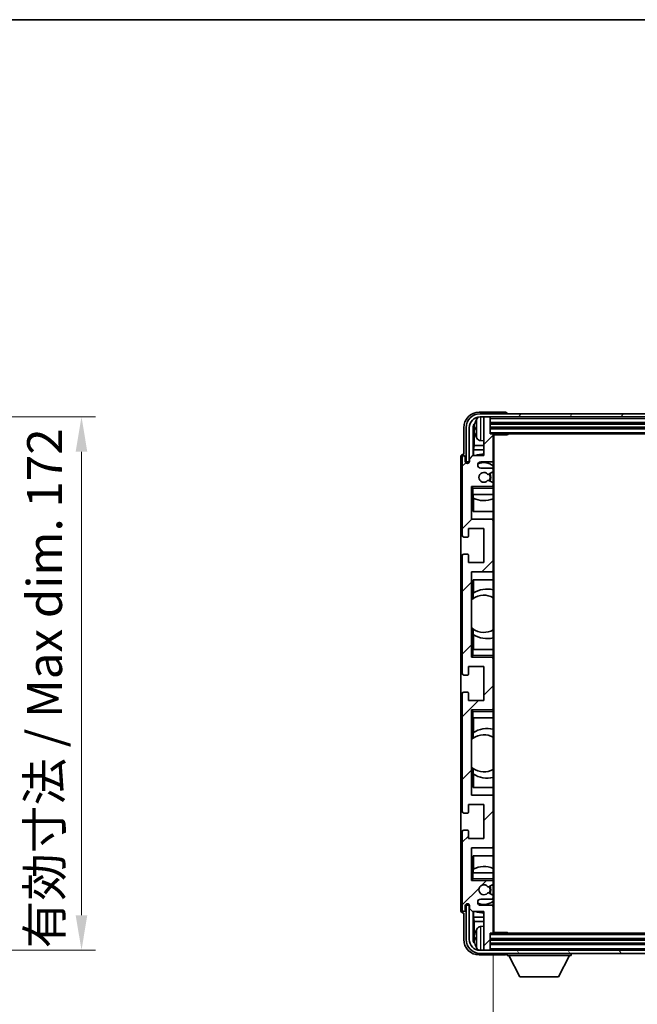
# Model space of a CAD drawing. Units: millimetres. Extents: x 0 to 10040, y 0 to 1686.
# Drawn here: x 3648 to 3847, y 947 to 1265 of the extents above; entities that cross this region are included whole.
import ezdxf

# ---------------------------------------------------------------- set-up
doc = ezdxf.new("R2010")
doc.units = ezdxf.units.MM
doc.header["$LTSCALE"] = 6
doc.layers.get('Defpoints').update_dxf_attribs({"lineweight": 25})
for name, color, linetype, lineweight in [('Border (ISO)', 7, 'Continuous', 35), ('Dimension (ISO)', 7, 'Continuous', 18), ('Hatch (ISO)', 1, 'Continuous', 18), ('Symbol (ISO)', 7, 'Continuous', 18), ('Visible (ISO)', 7, 'Continuous', 35), ('Visible Narrow (ISO)', 7, 'Continuous', 25)]:
    doc.layers.add(name, color=color, linetype=linetype, lineweight=lineweight)
doc.styles.add('Note Text (TK)', font='txt')
doc.dimstyles.new('Default - Method 1b (TK)', dxfattribs={"dimscale": 6, "dimtxt": 2.5, "dimasz": 2.5, "dimexe": 1, "dimexo": 1.5, "dimgap": 1, "dimtad": 1, "dimtoh": 1, "dimrnd": 1e-08, "dimdsep": 46, "dimtxsty": 'Note Text (TK)', "dimcen": 0.09, "dimdle": 5, "dimclrd": 100, "dimclre": 100, "dimclrt": 7, "dimadec": 1, "dimazin": 1, "dimtfac": 1, "dimtmove": 0, "dimatfit": 3, "dimfxl": 1, "dimtolj": 1, "dimlwd": -1, "dimlwe": -1, "dimarcsym": 0})
doc.dimstyles.new('Default - Method 1b (TK)$7', dxfattribs={"dimscale": 6, "dimtxt": 2.5, "dimasz": 2.5, "dimexe": 1, "dimexo": 1.5, "dimgap": 1, "dimtad": 1, "dimtoh": 1, "dimrnd": 1e-08, "dimdsep": 46, "dimtxsty": 'Note Text (TK)', "dimcen": 0.09, "dimdle": 5, "dimclrd": 100, "dimclre": 100, "dimclrt": 7, "dimadec": 1, "dimazin": 1, "dimtfac": 1, "dimtmove": 0, "dimatfit": 3, "dimfxl": 1, "dimtolj": 1, "dimlwd": -1, "dimlwe": -1, "dimarcsym": 0})

# ---------------------------------------------------------------- blocks, each defined once
blk = doc.blocks.new('図面枠 tk図枠')
at = {"layer": 'Border (ISO)'}
blk.add_line((14.5, 289), (405.5, 289), dxfattribs=at)
blk = doc.blocks.new('*D74')
at = {"layer": 'Defpoints', "color": 0}
for p in [(3582.41, 1136.44), (3582.41, 964.44), (3667.91, 964.44)]:
    blk.add_point(p, dxfattribs=at)
at = {"layer": 'Dimension (ISO)', "color": 100}
for p, q in [((3589.16, 1136.44), (3672.41, 1136.44)), ((3667.91, 1125.19), (3667.91, 975.69)), ((3589.16, 964.44), (3672.41, 964.44))]:
    blk.add_line(p, q, dxfattribs=at)
for points in [[(3666.03, 1125.19), (3669.78, 1125.19), (3667.91, 1136.44)], [(3666.03, 975.69), (3669.78, 975.69), (3667.91, 964.44)]]:
    blk.add_solid(points, dxfattribs=at)
at = {"layer": 'Dimension (ISO)', "color": 7, "insert": (3656, 965.04), "char_height": 11.25, "attachment_point": 4, "rotation": 90, "style": 'Note Text (TK)'}
blk.add_mtext('\\A1;\\fＭＳ Ｐゴシック|b0|i0;\\H11.2500;有効寸法 / Max dim. 172', dxfattribs=at)
blk = doc.blocks.new('*D77')
at = {"layer": 'Defpoints', "color": 0}
for p in [(3800.72, 970.21), (3989.72, 970.21), (3989.72, 913.04)]:
    blk.add_point(p, dxfattribs=at)
at = {"layer": 'Dimension (ISO)', "color": 100}
for p, q in [((3800.72, 963.46), (3800.72, 908.54)), ((3989.72, 963.46), (3989.72, 908.54)), ((3811.97, 913.04), (3978.47, 913.04))]:
    blk.add_line(p, q, dxfattribs=at)
for points in [[(3811.97, 914.92), (3811.97, 911.17), (3800.72, 913.04)], [(3978.47, 914.92), (3978.47, 911.17), (3989.72, 913.04)]]:
    blk.add_solid(points, dxfattribs=at)
at = {"layer": 'Dimension (ISO)', "color": 7, "insert": (3809.85, 924.96), "char_height": 11.25, "attachment_point": 4, "style": 'Note Text (TK)'}
blk.add_mtext('\\A1;\\fＭＳ Ｐゴシック|b0|i0;\\H11.2500;有効寸法 / Max dim. 189', dxfattribs=at)

msp = doc.modelspace()

# ---------------------------------------------------------------- hatches: boundary and pattern name
at = {"layer": 'Hatch (ISO)'}
h = msp.add_hatch(dxfattribs=at)
h.set_pattern_fill('ANSI31', color=256, scale=114.3, angle=14.999978, style=0)
h.set_pattern_definition([(60, (2290.75, -36), (-12.37334, 7.14375), [])])
edge = h.paths.add_edge_path()
edge.add_ellipse((3993.9705, 1132.9111), major_axis=(0, 3.5), ratio=1, start_angle=270, end_angle=360)
edge.add_line((3993.9705, 1136.4111), (3992.4205, 1136.4111))
edge.add_line((3992.4205, 1136.4111), (3991.0205, 1136.4111))
edge.add_line((3991.0205, 1136.4111), (3799.4205, 1136.4111))
edge.add_line((3799.4205, 1136.4111), (3798.0205, 1136.4111))
edge.add_line((3798.0205, 1136.4111), (3796.4705, 1136.4111))
edge.add_ellipse((3796.4705, 1132.9111), major_axis=(-3.5, 0), ratio=1, start_angle=270, end_angle=360)
edge.add_line((3792.9705, 1132.9111), (3792.9705, 1121.9111))
edge.add_line((3792.9705, 1121.9111), (3791.9705, 1121.9111))
edge.add_line((3791.9705, 1121.9111), (3791.9705, 1132.9111))
edge.add_ellipse((3796.4705, 1132.9111), major_axis=(0, 4.5), ratio=1, start_angle=0, end_angle=90, ccw=False)
edge.add_line((3796.4705, 1137.4111), (3993.9705, 1137.4111))
edge.add_ellipse((3993.9705, 1132.9111), major_axis=(4.5, 0), ratio=1, start_angle=0, end_angle=90, ccw=False)
edge.add_line((3998.4705, 1132.9111), (3998.4705, 1121.9111))
edge.add_line((3998.4705, 1121.9111), (3997.4705, 1121.9111))
edge.add_line((3997.4705, 1121.9111), (3997.4705, 1132.9111))
h = msp.add_hatch(dxfattribs=at)
h.set_pattern_fill('ANSI31', color=256, scale=114.3, style=0)
h.set_pattern_definition([(45, (2290.75, -36), (-10.10279, 10.10279), [])])
edge = h.paths.add_edge_path()
edge.add_ellipse((3800.4205, 970.2111), major_axis=(0, -0.3), ratio=1, start_angle=0, end_angle=90)
edge.add_line((3800.7205, 970.2111), (3800.7205, 978.4111))
edge.add_ellipse((3800.2205, 978.4111), major_axis=(0.5, 0), ratio=1, start_angle=0, end_angle=90)
edge.add_line((3800.2205, 978.9111), (3796.7205, 978.9111))
edge.add_ellipse((3796.7205, 979.9111), major_axis=(0, -1), ratio=1, start_angle=180, end_angle=360, ccw=False)
edge.add_line((3796.7205, 980.9111), (3800.2205, 980.9111))
edge.add_ellipse((3800.2205, 981.4111), major_axis=(0, -0.5), ratio=1, start_angle=0, end_angle=90)
edge.add_line((3800.7205, 981.4111), (3800.7205, 981.9213))
edge.add_ellipse((3800.4205, 981.9213), major_axis=(0.3, 0), ratio=1, start_angle=0, end_angle=60)
edge.add_line((3800.5705, 982.1811), (3799.2973, 982.9162))
edge.add_ellipse((3799.1473, 982.6564), major_axis=(0.15, 0.2598), ratio=1, start_angle=0, end_angle=78.671012)
edge.add_ellipse((3797.7205, 983.9111), major_axis=(1.2015, -1.0566), ratio=1, start_angle=82.662386, end_angle=360, ccw=False)
edge.add_ellipse((3799.1472, 985.166), major_axis=(-0.2253, -0.1981), ratio=1, start_angle=0, end_angle=77.981127)
edge.add_line((3799.294, 984.9044), (3800.5674, 985.6194))
edge.add_ellipse((3800.4205, 985.881), major_axis=(0.1469, -0.2616), ratio=1, start_angle=0, end_angle=60.685474)
edge.add_line((3800.7205, 985.881), (3800.7205, 986.4111))
edge.add_ellipse((3800.2205, 986.4111), major_axis=(0.5, 0), ratio=1, start_angle=0, end_angle=90)
edge.add_line((3800.2205, 986.9111), (3793.7205, 986.9111))
edge.add_line((3793.7205, 986.9111), (3793.7205, 997.4111))
edge.add_line((3793.7205, 997.4111), (3800.2205, 997.4111))
edge.add_ellipse((3800.2205, 997.9111), major_axis=(0, -0.5), ratio=1, start_angle=0, end_angle=90)
edge.add_line((3800.7205, 997.9111), (3800.7205, 1013.9111))
edge.add_ellipse((3800.2205, 1013.9111), major_axis=(0.5, 0), ratio=1, start_angle=0, end_angle=90)
edge.add_line((3800.2205, 1014.4111), (3793.7205, 1014.4111))
edge.add_line((3793.7205, 1014.4111), (3793.7205, 1041.9111))
edge.add_line((3793.7205, 1041.9111), (3800.2205, 1041.9111))
edge.add_ellipse((3800.2205, 1042.4111), major_axis=(0, -0.5), ratio=1, start_angle=0, end_angle=90)
edge.add_line((3800.7205, 1042.4111), (3800.7205, 1058.4111))
edge.add_ellipse((3800.2205, 1058.4111), major_axis=(0.5, 0), ratio=1, start_angle=0, end_angle=90)
edge.add_line((3800.2205, 1058.9111), (3793.7205, 1058.9111))
edge.add_line((3793.7205, 1058.9111), (3793.7205, 1086.4111))
edge.add_line((3793.7205, 1086.4111), (3800.2205, 1086.4111))
edge.add_ellipse((3800.2205, 1086.9111), major_axis=(0, -0.5), ratio=1, start_angle=0, end_angle=90)
edge.add_line((3800.7205, 1086.9111), (3800.7205, 1102.9111))
edge.add_ellipse((3800.2205, 1102.9111), major_axis=(0.5, 0), ratio=1, start_angle=0, end_angle=90)
edge.add_line((3800.2205, 1103.4111), (3793.7205, 1103.4111))
edge.add_line((3793.7205, 1103.4111), (3793.7205, 1113.9111))
edge.add_line((3793.7205, 1113.9111), (3800.2205, 1113.9111))
edge.add_ellipse((3800.2205, 1114.4111), major_axis=(0, -0.5), ratio=1, start_angle=0, end_angle=90)
edge.add_line((3800.7205, 1114.4111), (3800.7205, 1114.9413))
edge.add_ellipse((3800.4205, 1114.9413), major_axis=(0.3, 0), ratio=1, start_angle=0, end_angle=60.685474)
edge.add_line((3800.5674, 1115.2029), (3799.294, 1115.9179))
edge.add_ellipse((3799.1472, 1115.6563), major_axis=(0.1469, 0.2616), ratio=1, start_angle=0, end_angle=77.981127)
edge.add_ellipse((3797.7205, 1116.9111), major_axis=(1.2014, -1.0567), ratio=1, start_angle=82.662386, end_angle=360, ccw=False)
edge.add_ellipse((3799.1473, 1118.1659), major_axis=(-0.2253, -0.1981), ratio=1, start_angle=0, end_angle=78.671012)
edge.add_line((3799.2973, 1117.9061), (3800.5705, 1118.6412))
edge.add_ellipse((3800.4205, 1118.901), major_axis=(0.15, -0.2598), ratio=1, start_angle=0, end_angle=60)
edge.add_line((3800.7205, 1118.901), (3800.7205, 1119.4111))
edge.add_ellipse((3800.2205, 1119.4111), major_axis=(0.5, 0), ratio=1, start_angle=0, end_angle=90)
edge.add_line((3800.2205, 1119.9111), (3796.7205, 1119.9111))
edge.add_ellipse((3796.7205, 1120.9111), major_axis=(0, -1), ratio=1, start_angle=180, end_angle=360, ccw=False)
edge.add_line((3796.7205, 1121.9111), (3800.2205, 1121.9111))
edge.add_ellipse((3800.2205, 1122.4111), major_axis=(0, -0.5), ratio=1, start_angle=0, end_angle=90)
edge.add_line((3800.7205, 1122.4111), (3800.7205, 1130.6111))
edge.add_ellipse((3800.4205, 1130.6111), major_axis=(0.3, 0), ratio=1, start_angle=0, end_angle=90)
edge.add_line((3800.4205, 1130.9111), (3799.7205, 1130.9111))
edge.add_line((3799.7205, 1130.9111), (3799.7205, 1136.1111))
edge.add_ellipse((3799.4205, 1136.1111), major_axis=(0.3, 0), ratio=1, start_angle=0, end_angle=90)
edge.add_line((3799.4205, 1136.4111), (3798.0205, 1136.4111))
edge.add_ellipse((3798.0205, 1136.1111), major_axis=(0, 0.3), ratio=1, start_angle=0, end_angle=90)
edge.add_line((3797.7205, 1136.1111), (3797.7205, 1123.9111))
edge.add_line((3797.7205, 1123.9111), (3794.0705, 1123.9111))
edge.add_line((3794.0705, 1123.9111), (3793.0705, 1122.9111))
edge.add_line((3793.0705, 1122.9111), (3793.0705, 1122.0111))
edge.add_ellipse((3792.3955, 1122.0908), major_axis=(0.675, -0.0797), ratio=1, start_angle=193.465843, end_angle=360, ccw=False)
edge.add_line((3791.7205, 1122.0111), (3791.7205, 1123.4111))
edge.add_ellipse((3791.2205, 1123.4111), major_axis=(0.5, 0), ratio=1, start_angle=0, end_angle=180)
edge.add_line((3790.7205, 1123.4111), (3790.7205, 1098.1611))
edge.add_ellipse((3791.2205, 1098.1611), major_axis=(-0.5, 0), ratio=1, start_angle=0, end_angle=90)
edge.add_line((3791.2205, 1097.6611), (3792.4205, 1097.6611))
edge.add_ellipse((3792.4205, 1097.9611), major_axis=(0, -0.3), ratio=1, start_angle=0, end_angle=90)
edge.add_line((3792.7205, 1097.9611), (3792.7205, 1100.4111))
edge.add_line((3792.7205, 1100.4111), (3797.7205, 1100.4111))
edge.add_line((3797.7205, 1100.4111), (3797.7205, 1089.4111))
edge.add_line((3797.7205, 1089.4111), (3792.7205, 1089.4111))
edge.add_line((3792.7205, 1089.4111), (3792.7205, 1091.8611))
edge.add_ellipse((3792.4205, 1091.8611), major_axis=(0.3, 0), ratio=1, start_angle=0, end_angle=90)
edge.add_line((3792.4205, 1092.1611), (3791.2205, 1092.1611))
edge.add_ellipse((3791.2205, 1091.6611), major_axis=(0, 0.5), ratio=1, start_angle=0, end_angle=90)
edge.add_line((3790.7205, 1091.6611), (3790.7205, 1053.6611))
edge.add_ellipse((3791.2205, 1053.6611), major_axis=(-0.5, 0), ratio=1, start_angle=0, end_angle=90)
edge.add_line((3791.2205, 1053.1611), (3792.4205, 1053.1611))
edge.add_ellipse((3792.4205, 1053.4611), major_axis=(0, -0.3), ratio=1, start_angle=0, end_angle=90)
edge.add_line((3792.7205, 1053.4611), (3792.7205, 1055.9111))
edge.add_line((3792.7205, 1055.9111), (3797.7205, 1055.9111))
edge.add_line((3797.7205, 1055.9111), (3797.7205, 1044.9111))
edge.add_line((3797.7205, 1044.9111), (3792.7205, 1044.9111))
edge.add_line((3792.7205, 1044.9111), (3792.7205, 1047.3611))
edge.add_ellipse((3792.4205, 1047.3611), major_axis=(0.3, 0), ratio=1, start_angle=0, end_angle=90)
edge.add_line((3792.4205, 1047.6611), (3791.2205, 1047.6611))
edge.add_ellipse((3791.2205, 1047.1611), major_axis=(0, 0.5), ratio=1, start_angle=0, end_angle=90)
edge.add_line((3790.7205, 1047.1611), (3790.7205, 1009.1611))
edge.add_ellipse((3791.2205, 1009.1611), major_axis=(-0.5, 0), ratio=1, start_angle=0, end_angle=90)
edge.add_line((3791.2205, 1008.6611), (3792.4205, 1008.6611))
edge.add_ellipse((3792.4205, 1008.9611), major_axis=(0, -0.3), ratio=1, start_angle=0, end_angle=90)
edge.add_line((3792.7205, 1008.9611), (3792.7205, 1011.4111))
edge.add_line((3792.7205, 1011.4111), (3797.7205, 1011.4111))
edge.add_line((3797.7205, 1011.4111), (3797.7205, 1000.4111))
edge.add_line((3797.7205, 1000.4111), (3792.7205, 1000.4111))
edge.add_line((3792.7205, 1000.4111), (3792.7205, 1002.8611))
edge.add_ellipse((3792.4205, 1002.8611), major_axis=(0.3, 0), ratio=1, start_angle=0, end_angle=90)
edge.add_line((3792.4205, 1003.1611), (3791.2205, 1003.1611))
edge.add_ellipse((3791.2205, 1002.6611), major_axis=(0, 0.5), ratio=1, start_angle=0, end_angle=90)
edge.add_line((3790.7205, 1002.6611), (3790.7205, 977.4111))
edge.add_ellipse((3791.2205, 977.4111), major_axis=(-0.5, 0), ratio=1, start_angle=0, end_angle=180)
edge.add_line((3791.7205, 977.4111), (3791.7205, 978.8111))
edge.add_ellipse((3792.3955, 978.7315), major_axis=(-0.675, 0.0797), ratio=1, start_angle=193.465843, end_angle=360, ccw=False)
edge.add_line((3793.0705, 978.8111), (3793.0705, 977.9111))
edge.add_line((3793.0705, 977.9111), (3794.0705, 976.9111))
edge.add_line((3794.0705, 976.9111), (3797.7205, 976.9111))
edge.add_line((3797.7205, 976.9111), (3797.7205, 964.7111))
edge.add_ellipse((3798.0205, 964.7111), major_axis=(-0.3, 0), ratio=1, start_angle=0, end_angle=90)
edge.add_line((3798.0205, 964.4111), (3799.4205, 964.4111))
edge.add_ellipse((3799.4205, 964.7111), major_axis=(0, -0.3), ratio=1, start_angle=0, end_angle=90)
edge.add_line((3799.7205, 964.7111), (3799.7205, 969.9111))
edge.add_line((3799.7205, 969.9111), (3800.4205, 969.9111))
h = msp.add_hatch(dxfattribs=at)
h.set_pattern_fill('ANSI31', color=256, scale=114.3, angle=75.000175, style=0)
h.set_pattern_definition([(120.0002, (2290.75, -36), (-12.37332, -7.14379), [])])
edge = h.paths.add_edge_path()
edge.add_ellipse((3796.4705, 967.9111), major_axis=(0, -3.5), ratio=1, start_angle=270, end_angle=360)
edge.add_line((3796.4705, 964.4111), (3798.0205, 964.4111))
edge.add_line((3798.0205, 964.4111), (3799.4205, 964.4111))
edge.add_line((3799.4205, 964.4111), (3991.0205, 964.4111))
edge.add_line((3991.0205, 964.4111), (3992.4205, 964.4111))
edge.add_line((3992.4205, 964.4111), (3993.9705, 964.4111))
edge.add_ellipse((3993.9705, 967.9111), major_axis=(3.5, 0), ratio=1, start_angle=270, end_angle=360)
edge.add_line((3997.4705, 967.9111), (3997.4705, 978.9111))
edge.add_line((3997.4705, 978.9111), (3998.4705, 978.9111))
edge.add_line((3998.4705, 978.9111), (3998.4705, 967.9111))
edge.add_ellipse((3993.9705, 967.9111), major_axis=(0, -4.5), ratio=1, start_angle=0, end_angle=90, ccw=False)
edge.add_line((3993.9705, 963.4111), (3796.4705, 963.4111))
edge.add_ellipse((3796.4705, 967.9111), major_axis=(-4.5, 0), ratio=1, start_angle=0, end_angle=90, ccw=False)
edge.add_line((3791.9705, 967.9111), (3791.9705, 978.9111))
edge.add_line((3791.9705, 978.9111), (3792.9705, 978.9111))
edge.add_line((3792.9705, 978.9111), (3792.9705, 967.9111))

# ---------------------------------------------------------------- linework, layer by layer
at = {"layer": 'Visible (ISO)'}
for p, q in [((3804.7208, 1137.9111), (3796.2174, 1137.9111)), ((3993.9705, 1137.4111), (3796.4705, 1137.4111)), ((3805.2205, 1137.4111), (3805.2205, 1137.4115)), ((3796.4705, 1136.4111), (3993.9705, 1136.4111)), ((3797.7205, 1136.1111), (3797.7205, 1136.4111)), ((3797.7205, 1136.1111), (3797.7205, 1123.9111)), ((3799.4205, 1136.4111), (3798.0205, 1136.4111)), ((3799.7205, 1136.1111), (3799.7205, 1136.4111)), ((3799.7205, 1130.9111), (3799.7205, 1136.1111)), ((3799.7205, 1134.4111), (3990.7205, 1134.4111)), ((3791.2205, 1132.9142), (3791.2205, 1124.4111)), ((3791.9705, 1132.9111), (3791.9705, 1121.9111)), ((3792.9705, 1121.9111), (3792.9705, 1132.9111)), ((3794.2223, 1123.9111), (3794.2223, 1132.9105)), ((3794.5715, 1132.5613), (3794.5715, 1127.1485)), ((3795.0065, 1132.9435), (3795.0065, 1132.3788)), ((3799.7205, 1132.9111), (3990.7205, 1132.9111)), ((3800.4205, 1130.9111), (3799.7205, 1130.9111)), ((3800.4205, 1130.9111), (3990.0205, 1130.9111)), ((3800.7163, 1130.6611), (3805.291, 1130.6611)), ((3800.7205, 1130.6611), (3800.7205, 1130.6111)), ((3800.7205, 1122.4111), (3800.7205, 1130.6111)), ((3800.9705, 970.1611), (3800.9705, 1130.6611)), ((3805.291, 1130.6611), (3805.291, 1130.9111)), ((3805.541, 1130.9111), (3805.291, 1130.6611)), ((3796.6616, 1128.7538), (3797.7205, 1128.6611)), ((3791.2205, 1124.4111), (3791.2199, 1124.4111)), ((3794.3795, 1125.7394), (3794.5715, 1127.1485)), ((3797.7205, 1125.7394), (3794.3795, 1125.7394)), ((3794.3795, 1125.7394), (3794.3795, 1123.9111)), ((3797.7205, 1127.1485), (3794.5715, 1127.1485)), ((3790.2205, 1123.4118), (3790.2205, 977.4105)), ((3790.7205, 1123.4111), (3790.7205, 1098.1611)), ((3791.7205, 1122.0111), (3791.7205, 1123.4111)), ((3791.9705, 1121.9111), (3792.9705, 1121.9111)), ((3794.0705, 1123.9111), (3793.0705, 1122.9111)), ((3793.0705, 1122.9111), (3793.0705, 1122.0111)), ((3797.7205, 1123.9111), (3794.0705, 1123.9111)), ((3796.7205, 1121.9111), (3800.2205, 1121.9111)), ((3800.7205, 1122.4111), (3800.7205, 1119.4111)), ((3800.2205, 1119.9111), (3796.7205, 1119.9111)), ((3799.2973, 1117.9061), (3800.5705, 1118.6412)), ((3800.7205, 1118.901), (3800.7205, 1119.4111)), ((3800.7205, 1118.901), (3800.7205, 1114.9413)), ((3800.5674, 1115.2029), (3799.294, 1115.9179)), ((3800.7205, 1114.4111), (3800.7205, 1114.9413)), ((3793.7205, 1103.4111), (3793.7205, 1113.9111)), ((3793.7205, 1113.9111), (3800.2205, 1113.9111)), ((3794.2205, 1113.4111), (3793.7205, 1113.9111)), ((3794.2205, 1111.4111), (3793.7205, 1111.4111)), ((3794.2205, 1111.4111), (3800.7205, 1111.4111)), ((3794.2229, 1105.9111), (3794.2229, 1111.4111)), ((3794.2928, 1110.2403), (3794.2928, 1111.4111)), ((3800.7205, 1113.9111), (3800.2205, 1113.9111)), ((3800.7205, 1114.4111), (3800.7205, 1113.9111)), ((3800.7205, 1113.9111), (3800.7205, 1113.4111)), ((3800.7205, 1111.4111), (3800.7205, 1113.4111)), ((3800.7205, 1111.4111), (3800.7205, 1102.9111)), ((3794.3801, 1110.1961), (3794.3801, 1105.9111)), ((3800.7205, 1105.9111), (3794.2229, 1105.9111)), ((3800.2205, 1103.4111), (3793.7205, 1103.4111)), ((3800.7205, 1086.9111), (3800.7205, 1102.9111)), ((3792.7205, 1097.9611), (3792.7205, 1100.4111)), ((3792.7205, 1100.4111), (3797.7205, 1100.4111)), ((3797.7205, 1100.4111), (3797.7205, 1089.4111)), ((3791.2205, 1097.6611), (3792.4205, 1097.6611)), ((3790.7205, 1091.6611), (3790.7205, 1053.6611)), ((3792.4205, 1092.1611), (3791.2205, 1092.1611)), ((3792.7205, 1089.4111), (3792.7205, 1091.8611)), ((3797.7205, 1089.4111), (3792.7205, 1089.4111)), ((3793.7205, 1058.9111), (3793.7205, 1086.4111)), ((3793.7205, 1086.4111), (3800.2205, 1086.4111)), ((3800.7205, 1086.9111), (3800.7205, 1061.4111)), ((3794.2229, 1077.7863), (3794.2229, 1083.9111)), ((3794.2229, 1083.9111), (3800.7205, 1083.9111)), ((3794.3801, 1083.9111), (3794.3801, 1079.6313)), ((3793.7229, 1068.4368), (3793.7229, 1077.3855)), ((3794.2753, 1077.8234), (3794.2753, 1079.5625)), ((3794.2229, 1061.4111), (3794.2229, 1068.036)), ((3794.2753, 1066.2598), (3794.2753, 1067.9988)), ((3794.3801, 1066.191), (3794.3801, 1061.4111)), ((3793.7205, 1061.4111), (3794.2205, 1061.4111)), ((3800.7205, 1061.4111), (3794.2205, 1061.4111)), ((3800.7205, 1059.4111), (3800.7205, 1061.4111)), ((3794.2205, 1059.4111), (3793.7205, 1058.9111)), ((3800.2205, 1058.9111), (3793.7205, 1058.9111)), ((3800.2205, 1058.9111), (3800.7205, 1058.9111)), ((3800.7205, 1059.4111), (3800.7205, 1058.9111)), ((3800.7205, 1058.9111), (3800.7205, 1058.4111)), ((3800.7205, 1042.4111), (3800.7205, 1058.4111)), ((3792.7205, 1053.4611), (3792.7205, 1055.9111)), ((3792.7205, 1055.9111), (3797.7205, 1055.9111)), ((3797.7205, 1055.9111), (3797.7205, 1044.9111)), ((3791.2205, 1053.1611), (3792.4205, 1053.1611)), ((3790.7205, 1047.1611), (3790.7205, 1009.1611)), ((3792.4205, 1047.6611), (3791.2205, 1047.6611)), ((3792.7205, 1044.9111), (3792.7205, 1047.3611)), ((3797.7205, 1044.9111), (3792.7205, 1044.9111)), ((3793.7205, 1014.4111), (3793.7205, 1041.9111)), ((3793.7205, 1041.9111), (3800.2205, 1041.9111)), ((3794.2205, 1041.4111), (3793.7205, 1041.9111)), ((3800.7205, 1041.9111), (3800.2205, 1041.9111)), ((3800.7205, 1042.4111), (3800.7205, 1041.9111)), ((3800.7205, 1041.9111), (3800.7205, 1041.4111)), ((3794.2205, 1039.4111), (3793.7205, 1039.4111)), ((3794.2205, 1039.4111), (3800.7205, 1039.4111)), ((3794.2229, 1032.7863), (3794.2229, 1039.4111)), ((3794.3801, 1039.4111), (3794.3801, 1034.6313)), ((3800.7205, 1039.4111), (3800.7205, 1041.4111)), ((3800.7205, 1039.4111), (3800.7205, 1013.9111)), ((3793.7229, 1023.4368), (3793.7229, 1032.3855)), ((3794.2753, 1032.8234), (3794.2753, 1034.5625)), ((3794.2229, 1016.9111), (3794.2229, 1023.036)), ((3794.2753, 1021.2598), (3794.2753, 1022.9988)), ((3794.3801, 1021.191), (3794.3801, 1016.9111)), ((3800.7205, 1016.9111), (3794.2229, 1016.9111)), ((3800.2205, 1014.4111), (3793.7205, 1014.4111)), ((3800.7205, 997.9111), (3800.7205, 1013.9111)), ((3792.7205, 1008.9611), (3792.7205, 1011.4111)), ((3792.7205, 1011.4111), (3797.7205, 1011.4111)), ((3797.7205, 1011.4111), (3797.7205, 1000.4111)), ((3791.2205, 1008.6611), (3792.4205, 1008.6611)), ((3790.7205, 1002.6611), (3790.7205, 977.4111)), ((3792.4205, 1003.1611), (3791.2205, 1003.1611)), ((3792.7205, 1000.4111), (3792.7205, 1002.8611)), ((3797.7205, 1000.4111), (3792.7205, 1000.4111)), ((3793.7205, 986.9111), (3793.7205, 997.4111)), ((3793.7205, 997.4111), (3800.2205, 997.4111)), ((3800.7205, 997.9111), (3800.7205, 989.4111)), ((3794.2229, 989.4111), (3794.2229, 994.9111)), ((3794.2229, 994.9111), (3800.7205, 994.9111)), ((3794.3801, 994.9111), (3794.3801, 990.6262)), ((3793.7205, 989.4111), (3794.2205, 989.4111)), ((3800.7205, 989.4111), (3794.2205, 989.4111)), ((3794.2928, 989.4111), (3794.2928, 990.582)), ((3800.7205, 987.4111), (3800.7205, 989.4111)), ((3794.2205, 987.4111), (3793.7205, 986.9111)), ((3800.2205, 986.9111), (3793.7205, 986.9111)), ((3799.294, 984.9044), (3800.5674, 985.6194)), ((3800.2205, 986.9111), (3800.7205, 986.9111)), ((3800.7205, 987.4111), (3800.7205, 986.9111)), ((3800.7205, 986.9111), (3800.7205, 986.4111)), ((3800.7205, 985.881), (3800.7205, 986.4111)), ((3800.7205, 985.881), (3800.7205, 981.9213)), ((3800.5705, 982.1811), (3799.2973, 982.9162)), ((3800.7205, 981.4111), (3800.7205, 981.9213)), ((3800.7205, 981.4111), (3800.7205, 978.4111)), ((3791.7205, 977.4111), (3791.7205, 978.8111)), ((3792.9705, 978.9111), (3791.9705, 978.9111)), ((3791.9705, 978.9111), (3791.9705, 967.9111)), ((3792.9705, 967.9111), (3792.9705, 978.9111)), ((3793.0705, 978.8111), (3793.0705, 977.9111)), ((3796.7205, 980.9111), (3800.2205, 980.9111)), ((3800.2205, 978.9111), (3796.7205, 978.9111)), ((3800.7205, 970.2111), (3800.7205, 978.4111)), ((3791.2199, 976.4111), (3791.2205, 976.4111)), ((3791.2205, 976.4111), (3791.2205, 967.9081)), ((3793.0705, 977.9111), (3794.0705, 976.9111)), ((3794.0705, 976.9111), (3797.7205, 976.9111)), ((3794.2223, 967.9118), (3794.2223, 976.9111)), ((3794.3795, 976.9111), (3794.3795, 975.0828)), ((3794.3795, 975.0828), (3794.5715, 973.6738)), ((3794.3795, 975.0828), (3797.7205, 975.0828)), ((3797.7205, 976.9111), (3797.7205, 964.7111)), ((3794.5715, 973.6738), (3794.5715, 968.261)), ((3794.5715, 973.6738), (3797.7205, 973.6738)), ((3796.6616, 972.0685), (3797.7205, 972.1611)), ((3795.0065, 968.4435), (3795.0065, 967.8788)), ((3799.7205, 964.7111), (3799.7205, 969.9111)), ((3799.7205, 969.9111), (3800.4205, 969.9111)), ((3990.0205, 969.9111), (3800.4205, 969.9111)), ((3800.7163, 970.1611), (3805.291, 970.1611)), ((3800.7205, 970.2111), (3800.7205, 970.1611)), ((3805.291, 969.9111), (3805.291, 970.1611)), ((3805.541, 969.9111), (3805.291, 970.1611)), ((3990.7205, 967.9111), (3799.7205, 967.9111)), ((3990.7205, 966.4111), (3799.7205, 966.4111)), ((3796.2174, 962.9111), (3804.7208, 962.9111)), ((3993.9705, 964.4111), (3796.4705, 964.4111)), ((3796.4705, 963.4111), (3993.9705, 963.4111)), ((3797.7205, 964.4111), (3797.7205, 964.7111)), ((3798.0205, 964.4111), (3799.4205, 964.4111)), ((3799.7205, 964.4111), (3799.7205, 964.7111)), ((3805.2205, 963.4111), (3805.2205, 962.7111)), ((3805.2205, 962.7111), (3825.8205, 962.7111)), ((3809.2705, 955.8111), (3805.7205, 962.7111)), ((3821.7705, 955.8111), (3825.3205, 962.7111)), ((3825.8205, 963.4111), (3825.8205, 962.7111)), ((3809.2705, 955.8111), (3821.7705, 955.8111))]:
    msp.add_line(p, q, dxfattribs=at)
for centre, radius, start, end in [((3796.4705, 1132.9111), 4.5, 90, 180), ((3796.4705, 1132.9111), 3.5, 90, 180), ((3795.1311, 1134.8458), 0.1246, 159.960393, 178.185174), ((3801.1205, 1132.6611), 6.5, 151.827266, 159.960393), ((3796.801, 1134.9746), 1.6, 118.15067, 151.827266), ((3798.0205, 1136.1111), 0.3, 90, 180), ((3799.4205, 1136.1111), 0.3, 0, 90), ((3795.1311, 1130.4765), 0.1246, 181.814826, 200.039607), ((3801.1205, 1132.6611), 6.5, 200.039607, 208.172734), ((3800.4205, 1130.6111), 0.3, 0, 90), ((3796.801, 1130.3477), 1.6, 208.172734, 265), ((3797.7205, 1116.9111), 7.5, 90, 111.03947), ((3791.2205, 1123.4111), 0.5, 0, 180), ((3792.3955, 1122.0908), 0.6797, 186.732921, 353.267079), ((3796.7205, 1120.9111), 1, 90, 270), ((3797.7205, 1116.9111), 4.75, 50.833289, 114.136249), ((3800.2205, 1122.4111), 0.5, 270, 0), ((3797.7205, 1116.9111), 1.6, 41.328988, 318.666601), ((3799.1473, 1118.1659), 0.3, 221.328988, 300), ((3797.7205, 1116.9111), 2, 327.944419, 32.098648), ((3797.7205, 1116.9111), 2.25, 328.249176, 31.865377), ((3800.2205, 1119.4111), 0.5, 0, 90), ((3800.4205, 1118.901), 0.3, 300, 0), ((3799.1472, 1115.6563), 0.3, 60.685474, 138.666601), ((3800.4205, 1114.9413), 0.3, 0, 60.685474), ((3800.2205, 1114.4111), 0.5, 270, 0), ((3797.7205, 1116.9111), 7.5, 242.804416, 293.578178), ((3800.2205, 1102.9111), 0.5, 0, 90), ((3791.2205, 1098.1611), 0.5, 180, 270), ((3792.4205, 1097.9611), 0.3, 270, 0), ((3791.2205, 1091.6611), 0.5, 90, 180), ((3792.4205, 1091.8611), 0.3, 0, 90), ((3800.2205, 1086.9111), 0.5, 270, 0), ((3798.7205, 1072.9111), 8, 75.522488, 123.75533), ((3797.7205, 1072.9111), 6, 125.656675, 131.779085), ((3797.7205, 1072.9111), 6, 125.043401, 125.656675), ((3797.7205, 1072.9111), 6, 60, 125.043401), ((3797.7205, 1072.9111), 6, 228.220915, 234.343325), ((3797.7205, 1072.9111), 6, 234.343325, 234.956599), ((3797.7205, 1072.9111), 6, 234.956599, 300), ((3798.7205, 1072.9111), 8, 236.24467, 284.477512), ((3800.2205, 1058.4111), 0.5, 0, 90), ((3791.2205, 1053.6611), 0.5, 180, 270), ((3792.4205, 1053.4611), 0.3, 270, 0), ((3791.2205, 1047.1611), 0.5, 90, 180), ((3792.4205, 1047.3611), 0.3, 0, 90), ((3800.2205, 1042.4111), 0.5, 270, 0), ((3798.7205, 1027.9111), 8, 75.522488, 123.75533), ((3797.7205, 1027.9111), 6, 125.656675, 131.779085), ((3797.7205, 1027.9111), 6, 125.043401, 125.656675), ((3797.7205, 1027.9111), 6, 60, 125.043401), ((3797.7205, 1027.9111), 6, 228.220915, 234.343325), ((3797.7205, 1027.9111), 6, 234.343325, 234.956599), ((3797.7205, 1027.9111), 6, 234.956599, 300), ((3798.7205, 1027.9111), 8, 236.24467, 284.477512), ((3800.2205, 1013.9111), 0.5, 0, 90), ((3791.2205, 1009.1611), 0.5, 180, 270), ((3792.4205, 1008.9611), 0.3, 270, 0), ((3791.2205, 1002.6611), 0.5, 90, 180), ((3792.4205, 1002.8611), 0.3, 0, 90), ((3800.2205, 997.9111), 0.5, 270, 0), ((3797.7205, 983.9111), 7.5, 66.421822, 117.195584), ((3797.7205, 983.9111), 1.6, 41.333399, 318.671012), ((3799.1472, 985.166), 0.3, 221.333399, 299.314526), ((3797.7205, 983.9111), 2, 327.901352, 32.055581), ((3797.7205, 983.9111), 2.25, 328.134623, 31.750824), ((3800.2205, 986.4111), 0.5, 0, 90), ((3800.4205, 985.881), 0.3, 299.314526, 0), ((3799.1473, 982.6564), 0.3, 60, 138.671012), ((3800.2205, 981.4111), 0.5, 270, 0), ((3800.4205, 981.9213), 0.3, 0, 60), ((3792.3955, 978.7315), 0.6797, 6.732921, 173.267079), ((3796.7205, 979.9111), 1, 90, 270), ((3797.7205, 983.9111), 4.75, 245.863751, 309.166711), ((3800.2205, 978.4111), 0.5, 0, 90), ((3791.2205, 977.4111), 0.5, 180, 0), ((3797.7205, 983.9111), 7.5, 248.96053, 270), ((3796.801, 970.4746), 1.6, 95, 151.827266), ((3795.1311, 970.3458), 0.1246, 159.960393, 178.185174), ((3801.1205, 968.1611), 6.5, 151.827266, 159.960393), ((3800.4205, 970.2111), 0.3, 270, 0), ((3796.4705, 967.9111), 4.5, 180, 270), ((3796.4705, 967.9111), 3.5, 180, 270), ((3795.1311, 965.9765), 0.1246, 181.814826, 200.039607), ((3801.1205, 968.1611), 6.5, 200.039607, 208.172734), ((3796.801, 965.8477), 1.6, 208.172734, 241.84933), ((3798.0205, 964.7111), 0.3, 180, 270), ((3799.4205, 964.7111), 0.3, 270, 0)]:
    msp.add_arc(centre, radius, start, end, dxfattribs=at)
for centre, major_axis, ratio, start_param, end_param in [((3796.2235, 1132.9081), (-3.5398, 3.5398), 0.99878277, 5.49839613, 7.06797448), ((3804.7202, 1137.4108), (0.354, 0.354), 0.99878277, 5.49839613, 7.06797448), ((3796.2235, 1132.9081), (-1.4159, 1.4159), 0.99878277, 6.24812204, 7.06797448), ((3801.1083, 1132.654), (-3.2829, 5.6083), 0.99488747, 0.69485901, 0.93384331), ((3796.5727, 1132.5589), (-1.4159, 1.4159), 0.99878277, 0.49163582, 0.78478918), ((3801.1083, 1132.5215), (-6.4737, 0.5671), 0.05101764, 0.10959827, 0.34858257), ((3801.1083, 1132.8008), (-6.4737, -0.5671), 0.05101764, 5.93460274, 6.17358703), ((3801.1083, 1132.6683), (3.2829, 5.6083), 0.99488747, 2.20774935, 2.44673364), ((3791.2211, 1123.4105), (-0.708, 0.708), 0.99878277, 5.49839613, 7.06797448), ((3791.2211, 977.4118), (-0.708, -0.708), 0.99878277, 5.49839613, 7.06797448), ((3801.1083, 968.154), (-3.2829, 5.6083), 0.99488747, 0.69485901, 0.93384331), ((3801.1083, 968.0215), (-6.4737, 0.5671), 0.05101764, 0.10959827, 0.34858257), ((3796.2235, 967.9142), (-3.5398, -3.5398), 0.99878277, 5.49839613, 7.06797448), ((3796.2235, 967.9142), (-1.4159, -1.4159), 0.99878277, 5.49839613, 6.31824857), ((3796.5727, 968.2634), (-1.4159, -1.4159), 0.99878277, 5.49839613, 5.79154949), ((3801.1083, 968.3008), (-6.4737, -0.5671), 0.05101764, 5.93460274, 6.17358703), ((3801.1083, 968.1683), (3.2829, 5.6083), 0.99488747, 2.20774935, 2.44673364), ((3804.7202, 963.4115), (0.354, -0.354), 0.99878277, 5.49839613, 7.06797448)]:
    msp.add_ellipse(centre, major_axis=major_axis, ratio=ratio, start_param=start_param, end_param=end_param, dxfattribs=at)
for points, knots in [([(3794.6702, 1133.0491), (3794.6659, 1133.0516), (3794.6622, 1133.0624), (3794.6576, 1133.1007), (3794.6566, 1133.1281), (3794.6573, 1133.19), (3794.6589, 1133.2286), (3794.6641, 1133.3006), (3794.667, 1133.3326), (3794.6702, 1133.3639)], [0, 0, 0, 0, 0.0124997785, 0.0124997785, 0.0249995571, 0.0249995571, 0.0375236714, 0.0375236714, 0.0466766062, 0.0466766062, 0.0466766062, 0.0466766062]), ([(3794.6702, 1131.9584), (3794.6659, 1131.9998), (3794.6622, 1132.0436), (3794.6576, 1132.1233), (3794.6566, 1132.1592), (3794.6573, 1132.2152), (3794.6589, 1132.2389), (3794.6641, 1132.2648), (3794.667, 1132.2713), (3794.6702, 1132.2732)], [0, 0, 0, 0, 0.0125039067, 0.0125039067, 0.0250078135, 0.0250078135, 0.0375277995, 0.0375277995, 0.0466766392, 0.0466766392, 0.0466766392, 0.0466766392]), ([(3794.6702, 968.5491), (3794.6659, 968.5516), (3794.6622, 968.5624), (3794.6576, 968.6007), (3794.6566, 968.6281), (3794.6573, 968.69), (3794.6589, 968.7286), (3794.6641, 968.8006), (3794.667, 968.8326), (3794.6702, 968.8639)], [0, 0, 0, 0, 0.0124997785, 0.0124997785, 0.0249995571, 0.0249995571, 0.0375236714, 0.0375236714, 0.0466766062, 0.0466766062, 0.0466766062, 0.0466766062]), ([(3794.6702, 967.4584), (3794.6659, 967.4998), (3794.6622, 967.5436), (3794.6576, 967.6233), (3794.6566, 967.6592), (3794.6573, 967.7152), (3794.6589, 967.7389), (3794.6641, 967.7648), (3794.667, 967.7713), (3794.6702, 967.7732)], [0, 0, 0, 0, 0.0125039067, 0.0125039067, 0.0250078135, 0.0250078135, 0.0375277995, 0.0375277995, 0.0466766392, 0.0466766392, 0.0466766392, 0.0466766392])]:
    msp.add_open_spline(points, degree=3, knots=knots, dxfattribs=at)
at = {"layer": 'Visible Narrow (ISO)'}
for p, q in [((3795.014, 1134.8885), (3795.014, 1134.8708)), ((3795.3906, 1129.5923), (3795.3906, 1135.73)), ((3796.6616, 1136.4111), (3796.6616, 1128.7538)), ((3799.7205, 1135.9111), (3990.7205, 1135.9111)), ((3799.7205, 1134.7111), (3990.7205, 1134.7111)), ((3799.7205, 1134.1111), (3990.7205, 1134.1111)), ((3794.5715, 1132.5613), (3794.2223, 1132.9105)), ((3795.014, 1132.9417), (3795.014, 1132.3806)), ((3795.014, 1130.4515), (3795.014, 1130.4338)), ((3799.7205, 1133.2111), (3990.7205, 1133.2111)), ((3799.7205, 1132.6111), (3990.7205, 1132.6111)), ((3799.7205, 1131.4111), (3990.7205, 1131.4111)), ((3794.2205, 1113.4111), (3800.7205, 1113.4111)), ((3794.2205, 1111.4111), (3794.2205, 1113.4111)), ((3794.2205, 1059.4111), (3794.2205, 1061.4111)), ((3800.7205, 1059.4111), (3794.2205, 1059.4111)), ((3794.2205, 1041.4111), (3800.7205, 1041.4111)), ((3794.2205, 1039.4111), (3794.2205, 1041.4111)), ((3794.2205, 987.4111), (3794.2205, 989.4111)), ((3800.7205, 987.4111), (3794.2205, 987.4111)), ((3796.6616, 972.0685), (3796.6616, 964.4111)), ((3795.014, 970.3885), (3795.014, 970.3708)), ((3795.014, 968.4417), (3795.014, 967.8806)), ((3795.3906, 965.0923), (3795.3906, 971.23)), ((3990.7205, 969.4111), (3799.7205, 969.4111)), ((3794.2223, 967.9118), (3794.5715, 968.261)), ((3795.014, 965.9515), (3795.014, 965.9338)), ((3990.7205, 968.2111), (3799.7205, 968.2111)), ((3990.7205, 967.6111), (3799.7205, 967.6111)), ((3990.7205, 966.7111), (3799.7205, 966.7111)), ((3990.7205, 966.1111), (3799.7205, 966.1111)), ((3990.7205, 964.9111), (3799.7205, 964.9111))]:
    msp.add_line(p, q, dxfattribs=at)

# ---------------------------------------------------------------- block references
at = {"xscale": 4.5, "yscale": 4.5, "zscale": 4.5}
msp.add_blockref('図面枠 tk図枠', (2290.75, -36), dxfattribs=at)

# ---------------------------------------------------------------- dimensions: what is measured, and where the dimension line sits
at = {"layer": 'Dimension (ISO)', "color": 100}
dim = msp.add_linear_dim(base=(3667.9099, 964.4424), p1=(3582.4099, 1136.4424), p2=(3582.4099, 964.4424), angle=270, text='\\fＭＳ Ｐゴシック|b0|i0;\\H11.2500;有効寸法 / Max dim. <>', dimstyle='Default - Method 1b (TK)', override={"dimscale": 0, "dimtxt": 11.25, "dimasz": 11.25, "dimexe": 4.5, "dimexo": 6.75, "dimgap": 4.5, "dimtoh": 0, "dimdec": 2, "dimcen": 0.405, "dimtol": 0, "dimlim": 0, "dimtp": 0, "dimtm": 0, "dimtdec": 2, "dimtofl": 0, "dimatfit": 1}, dxfattribs=at)
dim.commit()
dim.dimension.update_dxf_attribs({"geometry": '*D74', "text_midpoint": (3667.9099, 1050.4424), "dimtype": 160})
dim = msp.add_linear_dim(base=(3989.7205, 913.0424), p1=(3800.7205, 970.2111), p2=(3989.7205, 970.2111), text='\\fＭＳ Ｐゴシック|b0|i0;\\H11.2500;有効寸法 / Max dim. <>', dimstyle='Default - Method 1b (TK)', override={"dimscale": 0, "dimtxt": 11.25, "dimasz": 11.25, "dimexe": 4.5, "dimexo": 6.75, "dimgap": 4.5, "dimtoh": 0, "dimdec": 2, "dimcen": 0.405, "dimtol": 0, "dimlim": 0, "dimtp": 0, "dimtm": 0, "dimtdec": 2, "dimtofl": 0, "dimatfit": 1}, dxfattribs=at)
dim.commit()
dim.dimension.update_dxf_attribs({"geometry": '*D77', "text_midpoint": (3895.2205, 913.0424), "dimtype": 160})

# ---------------------------------------------------------------- leaders
at = {"layer": 'Symbol (ISO)', "color": 100, "annotation_type": 0, "has_hookline": 1, "hookline_direction": 0, "text_width": 193.1037}
msp.add_leader([(3578.9571, 965.4292), (3642.3427, 856.0458), (3653.5927, 856.0458)], dimstyle='Default - Method 1b (TK)$7', override={"dimscale": 0, "dimtxt": 11.25, "dimasz": 11.25, "dimgap": 0, "dimtad": 1}, dxfattribs=at)

doc.saveas('drawing.dxf')
